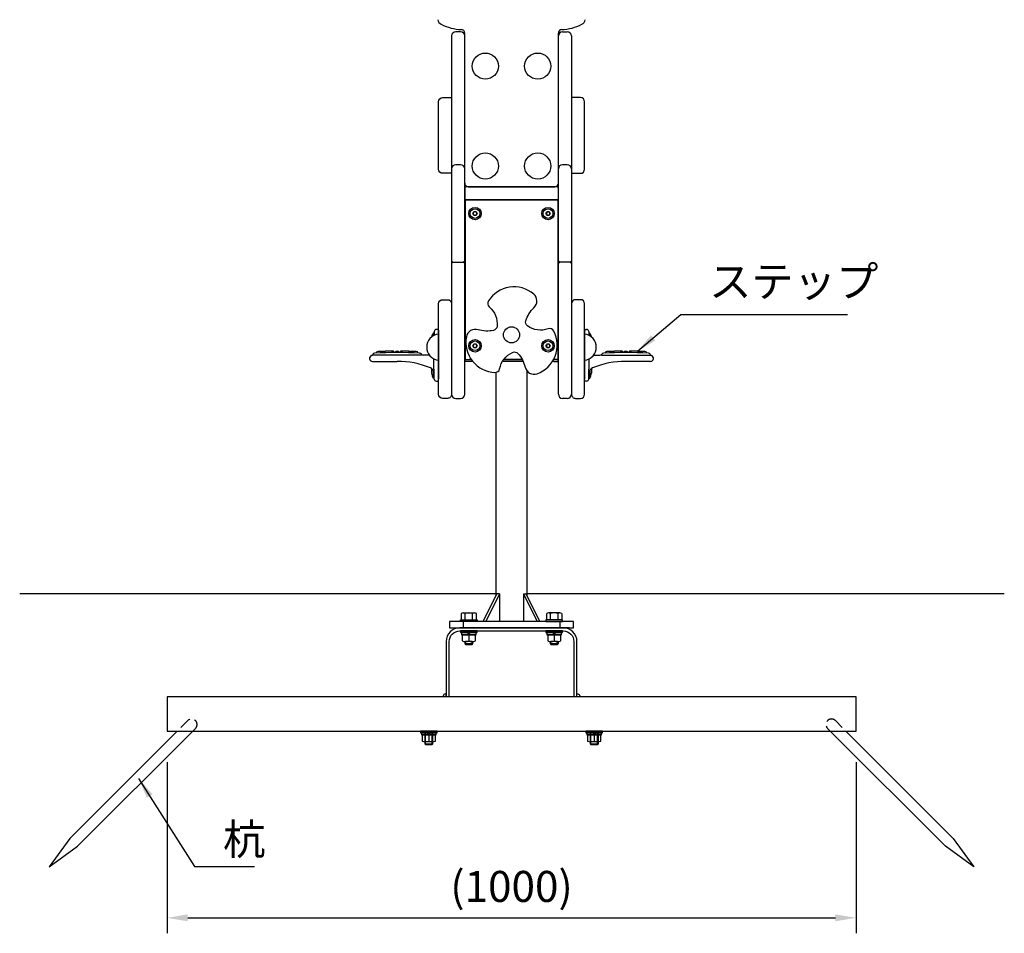
# Model space of a CAD drawing. Extents: x 0 to 6300, y 0 to 4455.
# Drawn here: x 2572 to 4001, y 978 to 2304 of the extents above; entities that cross this region are included whole.
import ezdxf

# ---------------------------------------------------------------- set-up
doc = ezdxf.new("R2010")
doc.units = 0
doc.header["$LTSCALE"] = 4.5
doc.linetypes.add('HIDDEN2', pattern=[4.762499999999999, 3.175, -1.5875])
doc.layers.get('0').update_dxf_attribs({"linetype": 'CONTINUOUS'})
doc.layers.get('DEFPOINTS').update_dxf_attribs({"linetype": 'CONTINUOUS'})
for name, color, linetype in [('P001', 131, 'CONTINUOUS'), ('P008', 241, 'CONTINUOUS'), ('P011', 151, 'CONTINUOUS'), ('P014', 61, 'CONTINUOUS'), ('P019', 71, 'CONTINUOUS'), ('P020', 121, 'CONTINUOUS'), ('P920', 125, 'CONTINUOUS'), ('P_2DIM', 6, 'CONTINUOUS')]:
    doc.layers.add(name, color=color, linetype=linetype)
doc.styles.add('BIGFONT', font='simplex.shx', dxfattribs={"bigfont": 'bigfont.shx'})
doc.dimstyles.new('DIMBIGFONT$0', dxfattribs={"dimscale": 15, "dimtxt": 3, "dimasz": 2, "dimexe": 1.5, "dimexo": 3, "dimgap": 0.75, "dimtad": 1, "dimdec": 1, "dimdsep": 46, "dimtxsty": 'BIGFONT', "dimsah": 1, "dimcen": 0, "dimclrt": 230, "dimadec": 1, "dimazin": 2, "dimtfac": 0.6, "dimtdec": 1, "dimtofl": 0, "dimtmove": 2, "dimatfit": 3, "dimfxl": 0, "dimtvp": 1, "dimtolj": 1, "dimarcsym": 0})
doc.dimstyles.new('DIMBIGFONT$7', dxfattribs={"dimscale": 15, "dimtxt": 3, "dimasz": 2, "dimexe": 1.5, "dimexo": 3, "dimgap": 0.75, "dimtad": 1, "dimdec": 1, "dimdsep": 46, "dimtxsty": 'BIGFONT', "dimsah": 1, "dimcen": 0, "dimclrt": 230, "dimadec": 1, "dimazin": 2, "dimtfac": 0.6, "dimtdec": 1, "dimtofl": 0, "dimtmove": 0, "dimatfit": 3, "dimfxl": 0, "dimtvp": 1, "dimtolj": 1, "dimarcsym": 0})

# ---------------------------------------------------------------- blocks, each defined once
blk = doc.blocks.new('*D19')
at = {"layer": 'DEFPOINTS', "color": 0}
for p in [(2785.724485860421, 1270.975182718608), (3785.724485860421, 1270.975182718608), (3785.724485860421, 1000.009468194294)]:
    blk.add_point(p, dxfattribs=at)
at = {"layer": 'P_2DIM', "color": 0, "lineweight": -2}
for p, q in [((2785.724485860421, 1225.975182718608), (2785.724485860421, 977.5094681942937)), ((3785.724485860421, 1225.975182718608), (3785.724485860421, 977.5094681942937)), ((2815.724485860421, 1000.009468194294), (3755.724485860421, 1000.009468194294))]:
    blk.add_line(p, q, dxfattribs=at)
at = {"layer": 'P_2DIM', "color": 0}
for points in [[(2815.724485860421, 1005.009468194294), (2815.724485860421, 995.0094681942937), (2785.724485860421, 1000.009468194294)], [(3755.724485860421, 1005.009468194294), (3755.724485860421, 995.0094681942937), (3785.724485860421, 1000.009468194294)]]:
    blk.add_solid(points, dxfattribs=at)
at = {"layer": 'P_2DIM', "color": 230, "insert": (3285.724485860421, 1045.545182480008), "char_height": 45, "attachment_point": 5, "style": 'BIGFONT'}
blk.add_mtext('\\A1;(1000)', dxfattribs=at)
blk = doc.blocks.new('ACADutil5131352-5607')
at = {"layer": 'P920'}
for p, q in [((0, -5.5), (-1.732050807569067, -2.5)), ((0, -2.5), (1.732050807569067, -5.5)), ((0, -5.5), (0, -14.54)), ((4.75, -15.5), (-4.75, -15.5))]:
    blk.add_line(p, q, dxfattribs=at)
for points in [[(12, 0), (-12, 0), (-12, -2.5), (12, -2.5)], [(10.75, -2.5), (-10.75, -2.5), (-10.75, -5.5), (10.75, -5.5)]]:
    blk.add_lwpolyline(points, close=True, dxfattribs=at)
blk.add_lwpolyline([(9.5, -14.54), (9.5, -5.5), (0, -5.5), (-9.5, -5.5), (-9.5, -14.54)], dxfattribs=at)
for centre in [(-4.75, -3.2686979166655), (4.75, -3.2686979166655)]:
    blk.add_arc(centre, 12.23130208333441, 247.1482625253868, 292.8517374746132, dxfattribs=at)
blk = doc.blocks.new('ACADutil5131352-5192')
at = {"layer": 'P920'}
for p, q in [((0, -5.5), (-1.732050807569067, -2.5)), ((0, -2.5), (1.732050807569067, -5.5)), ((0, -5.5), (0, -14.54)), ((4.75, -15.5), (-4.75, -15.5))]:
    blk.add_line(p, q, dxfattribs=at)
for points in [[(12, 0), (-12, 0), (-12, -2.5), (12, -2.5)], [(10.75, -2.5), (-10.75, -2.5), (-10.75, -5.5), (10.75, -5.5)]]:
    blk.add_lwpolyline(points, close=True, dxfattribs=at)
blk.add_lwpolyline([(9.5, -14.54), (9.5, -5.5), (0, -5.5), (-9.5, -5.5), (-9.5, -14.54)], dxfattribs=at)
for centre in [(-4.75, -3.2686979166655), (4.75, -3.2686979166655)]:
    blk.add_arc(centre, 12.23130208333441, 247.1482625253868, 292.8517374746132, dxfattribs=at)

msp = doc.modelspace()

# ---------------------------------------------------------------- linework, layer by layer
for p, q in [((2571.914335020287, 1470.97518271861), (3263.224485860424, 1470.97518271861)), ((3308.224485860424, 1470.97518271861), (4000.924885540895, 1470.97518271861))]:
    msp.add_line(p, q)
at = {"layer": 'P001'}
for p, q in [((3227.368078817657, 1810.30888725024), (3224.224485860424, 1810.30888725024)), ((3227.368078817657, 1810.30888725024), (3224.224485860424, 1810.30888725024)), ((3229.655798112164, 1807.30888725024), (3224.224485860424, 1807.30888725024)), ((3302.794412026742, 1807.30888725024), (3272.427825379551, 1807.30888725024)), ((3301.329529851342, 1810.30888725024), (3274.404669924848, 1810.30888725024)), ((3347.224485860424, 1807.30888725024), (3344.980546583527, 1807.30888725024)), ((3347.224485860424, 1810.30888725024), (3346.758457313093, 1810.30888725024)), ((3263.224485860424, 1467.805401768859), (3263.224485860423, 1791.640818811875)), ((3308.224485860424, 1467.805401768848), (3308.224485860421, 1793.767622272604)), ((3244.475928701908, 1429.97518271861), (3264.475928701911, 1470.330521777936)), ((3268.373043018939, 1470.330521777936), (3248.373043018935, 1429.97518271861)), ((3268.373043018939, 1470.330521777936), (3264.475928701911, 1470.330521777936)), ((3268.373043018939, 1470.330521777936), (3268.373043018939, 1429.97518271861)), ((3303.075928701906, 1470.330521777936), (3323.07592870191, 1429.97518271861)), ((3303.075928701906, 1470.330521777936), (3303.075928701906, 1429.97518271861)), ((3303.075928701906, 1470.330521777936), (3306.973043018934, 1470.330521777936)), ((3326.973043018937, 1429.97518271861), (3306.973043018934, 1470.330521777936)), ((3215.724485860421, 1429.97518271861), (3215.724485860421, 1420.97518271861)), ((3355.724485860421, 1429.97518271861), (3355.724485860421, 1420.97518271861)), ((3369.549160952629, 1420.97518271861), (3310.954933238711, 1420.97518271861))]:
    msp.add_line(p, q, dxfattribs=at)
msp.add_lwpolyline([(3217.72448586043, 2058.30888725024), (3217.72448586043, 2042.30888725024), (3353.72448586043, 2042.30888725024), (3353.724485860437, 2058.30888725024, 0.414213562373095), (3350.724485860437, 2061.30888725024), (3220.72448586043, 2061.30888725024, 0.414213562373095)], format="xyb", close=True, dxfattribs=at)
for points in [[(3346.758457313093, 1810.30888725024), (3353.224485860423, 1810.30888725024), (3353.224485860423, 2042.30888725024), (3218.224485860423, 2042.30888725024), (3218.224485860423, 1810.30888725024), (3227.368078817657, 1810.30888725024)], [(3224.224485860424, 1807.30888725024), (3218.224485860428, 1807.30888725024), (3218.224485860428, 1810.30888725024), (3224.224485860424, 1810.30888725024)], [(3274.404669924848, 1810.30888725024), (3301.329529851342, 1810.30888725024)], [(3347.224485860424, 1807.30888725024), (3353.224485860421, 1807.30888725024), (3353.224485860421, 1810.30888725024), (3347.224485860424, 1810.30888725024)]]:
    msp.add_lwpolyline(points, dxfattribs=at)
msp.add_lwpolyline([(3375.724485860421, 1420.97518271861), (3375.724485860421, 1429.97518271861), (3195.724485860421, 1429.97518271861), (3195.724485860421, 1420.97518271861)], close=True, dxfattribs=at)
at = {"layer": 'P008'}
for p, q in [((3198.724485860419, 1953.595323080145), (3198.724485860415, 1760.026335397934)), ((3198.724485860419, 1949.595323080145), (3200.724485860419, 1951.595323080144)), ((3217.724485860417, 1949.595323080145), (3215.724485860417, 1951.595323080144)), ((3217.724485860415, 1760.026335397934), (3217.724485860415, 1953.595323080141)), ((3353.724485860444, 1760.026335397934), (3353.724485860444, 1953.595323080127)), ((3353.724485860428, 1949.595323080145), (3355.724485860428, 1951.595323080144)), ((3372.724485860426, 1949.595323080145), (3370.724485860426, 1951.595323080144)), ((3372.724485860426, 1953.595323080145), (3372.724485860444, 1760.026335397934)), ((3204.724485860415, 1754.026335397934), (3211.724485860415, 1754.026335397934)), ((3366.724485860444, 1754.026335397934), (3359.724485860444, 1754.026335397934))]:
    msp.add_line(p, q, dxfattribs=at)
for points in [[(3198.724485860408, 2080.682885361212), (3185.724485860415, 2080.682885361223, -0.414213562373095), (3179.724485860415, 2086.682885361223), (3179.724485860415, 2184.682885361223, -0.4142135623730971), (3185.724485860415, 2190.682885361223), (3198.724485860408, 2190.682885361201)], [(3372.724485860466, 2080.682885361212), (3385.724485860452, 2080.682885361223, 0.414213562373095), (3391.724485860452, 2086.682885361223), (3391.724485860452, 2184.682885361223, 0.4142135623730971), (3385.724485860452, 2190.682885361223), (3372.724485860452, 2190.682885361201)]]:
    msp.add_lwpolyline(points, format="xyb", close=True, dxfattribs=at)
for centre, start, end in [((3204.724485860415, 1760.026335397934), 180, 270), ((3211.724485860415, 1760.026335397934), 270, 0), ((3359.724485860444, 1760.026335397934), 180, 270), ((3366.724485860444, 1760.026335397934), 270, 0)]:
    msp.add_arc(centre, 6, start, end, dxfattribs=at)
at = {"layer": 'P011'}
for points in [[(3287.300847149969, 1820.780782551412, -0.3247069822560117), (3294.970200225571, 1819.241624571116, -0.1308630533994477), (3305.418457904821, 1799.393743546649, 0.4493767493994113), (3322.876229816377, 1789.815323828118, 0.4564392379880561), (3346.974377617056, 1851.661526074861, 0.3697311378429838), (3338.922883048943, 1854.855633351277, -0.2415240756964864), (3308.842965641938, 1859.197404352201, -0.324706982256912), (3306.341239015512, 1866.608837936451, -0.1308630533987002), (3318.305879354373, 1885.581235024204, 0.4493767493991695), (3317.872148202876, 1905.489318852373, 0.4564392379871869), (3252.262692029346, 1895.435825908537, 0.3697311378428935), (3253.522261269556, 1886.865973435905, -0.2415240756974149), (3264.802135988886, 1858.645115317212, -0.3247069822573147), (3259.634509539645, 1852.772839713262, -0.1308630533999126), (3237.221611521532, 1853.648323650008, 0.4493767493995681), (3220.19757076146, 1843.318659540377, 0.4564392379880391), (3261.708879134376, 1791.52595023746, 0.3697311378424571), (3268.500804462221, 1796.901695433621, -0.2415240756976118)], [(3192.724485860415, 1754.026335397927), (3185.724485860415, 1754.026335397934, -0.414213562373095), (3179.724485860415, 1760.026335397934), (3179.724485860415, 1891.287921531776, -0.4142135623730971), (3185.724485860415, 1897.287921531776), (3192.724485860415, 1897.287921531768, -0.4142135623730131), (3198.724485860415, 1891.287921531768), (3198.724485860415, 1760.026335397927, -0.414213562373177)], [(3378.724485860444, 1754.026335397927), (3385.724485860444, 1754.026335397934, 0.414213562373095), (3391.724485860444, 1760.026335397934), (3391.724485860444, 1891.287921531776, 0.4142135623730971), (3385.724485860444, 1897.287921531776), (3378.724485860444, 1897.287921531768, 0.4142135623730131), (3372.724485860444, 1891.287921531768), (3372.724485860444, 1760.026335397927, 0.414213562373177)]]:
    msp.add_lwpolyline(points, format="xyb", close=True, dxfattribs=at)
msp.add_circle((3285.72448586043, 1846.207767406939), 11.65071463614925, dxfattribs=at)
at = {"layer": 'P014'}
for p, q in [((3198.724485860415, 2280.126591087795), (3198.724485860419, 1953.595323080145)), ((3211.724485860415, 2286.126591087802), (3204.724485860415, 2286.126591087795)), ((3217.724485860415, 2066.308887250244), (3217.724485860415, 2284.369520868891)), ((3217.724485860415, 1953.595323080141), (3217.724485860415, 2280.126591087802)), ((3353.724485860444, 2066.30888725024), (3353.724485860444, 2284.369520868891)), ((3353.724485860444, 1953.595323080127), (3353.724485860444, 2280.126591087802)), ((3359.724485860444, 2286.126591087802), (3366.724485860444, 2286.126591087795)), ((3372.724485860444, 2280.126591087795), (3372.724485860426, 1953.595323080145)), ((3211.724485860415, 2093.100901302687), (3204.724485860415, 2093.10090130268)), ((3366.724485860444, 2093.100901302687), (3359.724485860444, 2093.10090130268)), ((3222.724485860415, 2061.308887250244), (3348.724485860444, 2061.30888725024)), ((3200.724485860419, 1951.595323080144), (3198.724485860419, 1953.595323080145)), ((3200.724485860419, 1951.595323080144), (3215.724485860415, 1951.595323080141)), ((3215.724485860419, 1951.595323080144), (3217.724485860419, 1953.595323080145)), ((3355.724485860426, 1951.595323080144), (3353.724485860426, 1953.595323080145)), ((3370.724485860426, 1951.595323080144), (3355.72448586043, 1951.595323080141)), ((3370.724485860426, 1951.595323080144), (3372.724485860426, 1953.595323080145))]:
    msp.add_line(p, q, dxfattribs=at)
for centre, radius, start, end in [((3188.374087554022, 2305.937716222844), 10, 192.9215716738455, 242.533785233473), ((3383.074884166837, 2305.937716222844), 10, 297.4662147665271, 347.0784283261545), ((3215.457818415764, 2358.040067499025), 68.72123539144674, 242.5337852334147, 267.8751804452077), ((3212.724485860415, 2284.369520868891), 5, 0, 87.87518044520775), ((3358.724485860444, 2284.369520868891), 5, 92.12481955479227, 180), ((3355.991153305096, 2358.040067499025), 68.72123539144674, 272.1248195547922, 297.4662147665853), ((3204.724485860415, 2280.126591087795), 6, 90, 180), ((3211.724485860415, 2280.126591087802), 6, 0, 90), ((3359.724485860444, 2280.126591087802), 6, 90, 180), ((3366.724485860444, 2280.126591087795), 6, 0, 90), ((3204.724485860415, 2087.10090130268), 6, 90, 180), ((3211.724485860415, 2087.100901302687), 6, 0, 90), ((3359.724485860444, 2087.10090130268), 6, 90, 180), ((3366.724485860444, 2087.100901302687), 6, 0, 90), ((3222.724485860415, 2066.308887250244), 5, 180, 270), ((3348.724485860444, 2066.30888725024), 5, 270, 0)]:
    msp.add_arc(centre, radius, start, end, dxfattribs=at)
at = {"layer": 'P019'}
for p, q in [((3173.673034564295, 1851.11668195129), (3173.575815349388, 1845.546996859469)), ((3178.72448586043, 1854.064324731959), (3176.672577649764, 1854.064324731977)), ((3179.724485860415, 1853.064324731959), (3179.724485860415, 1782.064324731977)), ((3391.724485860444, 1853.064324731959), (3391.724485860444, 1782.064324731977)), ((3392.72448586043, 1854.064324731959), (3394.776394071096, 1854.064324731977)), ((3397.775937156564, 1851.11668195129), (3397.873156371472, 1845.546996859469)), ((3155.224485860415, 1816.564324731977), (3084.228647798196, 1816.564324731977)), ((3166.724485860415, 1816.564324731977), (3157.508694561167, 1816.564324731977)), ((3404.724485860444, 1816.564324731977), (3413.940277159692, 1816.564324731977)), ((3416.224485860444, 1816.564324731977), (3487.220323922664, 1816.564324731977)), ((3083.804360954042, 1807.564712305723), (3119.74891948627, 1807.564712305723)), ((3173.673034564295, 1782.011967512665), (3173.16224161659, 1811.275275888014)), ((3397.775937156564, 1782.011967512665), (3398.28673010427, 1811.275275888014)), ((3487.644610766818, 1807.564712305723), (3451.70005223459, 1807.564712305723)), ((3176.672577649764, 1779.064324731974), (3178.689880386666, 1779.06432473201)), ((3394.776394071096, 1779.064324731974), (3392.759091334194, 1779.06432473201))]:
    msp.add_line(p, q, dxfattribs=at)
for points in [[(3380.724485860421, 1320.975182718608), (3380.724485860421, 1400.97518271861, 0.4142135623730935), (3360.724485860421, 1420.97518271861), (3210.724485860421, 1420.97518271861, 0.414213562373095), (3190.724485860421, 1400.97518271861), (3190.724485860421, 1320.975182718608)], [(3195.224485860421, 1320.975182718608), (3195.224485860421, 1400.975182718608, -0.414213562373095), (3210.724485860421, 1416.475182718608), (3360.724485860421, 1416.47518271861, -0.4142135623730966), (3376.224485860421, 1400.97518271861), (3376.224485860421, 1320.975182718608)], [(3190.724485860421, 1320.975182718608), (3190.724485860421, 1324.975182718608), (3189.724485860421, 1324.975182718608, 0.414213562373095), (3186.724485860421, 1321.975182718608), (3186.724485860421, 1320.975182718608)], [(3380.724485860421, 1320.975182718608), (3380.724485860421, 1324.975182718608), (3381.724485860421, 1324.975182718608, -0.414213562373095), (3384.724485860421, 1321.975182718608), (3384.724485860421, 1320.975182718608)]]:
    msp.add_lwpolyline(points, format="xyb", dxfattribs=at)
msp.add_lwpolyline([(3785.724485860421, 1270.975182718608), (3785.724485860421, 1320.975182718608), (2785.724485860421, 1320.975182718608), (2785.724485860421, 1270.975182718608)], close=True, dxfattribs=at)
for centre, radius, start, end in [((3176.672577649764, 1851.064324731977), 3, 90, 178.9999999999205), ((3178.724485860415, 1853.064324731959), 1, 7.016477563892661e-15, 89.9999999993747), ((3392.724485860444, 1853.064324731959), 1, 90.00000000062532, 180), ((3394.776394071096, 1851.064324731977), 3, 1.00000000007946, 90), ((3084.249032694408, 1812.067442005917), 4.524633433737375, 109.4524799800722, 264.3599836740826), ((3081.743142128582, 1819.162554463392), 3, 289.4524799800722, 336.0016666518973), ((3087.224485860423, 1816.722294048307), 3, 92.96824700595162, 156.0016666518973), ((3119.724485860423, 1189.939324731832), 630.6250000001464, 87.03175299404839, 92.96824700595162), ((3092.278594422687, 1818.717666317238), 3.249110096319712, 90.95967455132858, 160.0487175247685), ((3119.724485860423, 1189.939324731832), 632.6250000001464, 90.54781638454047, 92.49144176859541), ((3100.317279599292, 1819.018084499445), 3.247413771901966, 24.21125915554138, 159.3227926117286), ((3113.714048017251, 1820.535678777489), 2.000093355122501, 0.4553101588768317, 91.09218448341596), ((3119.724485860423, 1819.318756077841), 3.245568654134328, 22.43137099994269, 157.5686290000573), ((3125.734923703594, 1820.535678777489), 2.000093355122501, 88.90781551658405, 179.5446898411232), ((3119.724485860415, 1189.939324731832), 632.6250000001464, 87.50855823140459, 89.45218361545953), ((3139.131692121546, 1819.018084499445), 3.247413771901966, 20.67720738827142, 155.7887408444586), ((3147.170377298155, 1818.717666317238), 3.249110096319712, 19.95128247523152, 89.04032544867142), ((3152.224485860415, 1816.72229404831), 3, 28.27290497552901, 87.03175299404839), ((3157.508694561167, 1819.564324731977), 3, 208.272904975529, 270), ((3166.191040083801, 1823.564324731977), 7, 270, 274.502734925611), ((3405.257931637059, 1823.564324731977), 7, 265.497265074389, 270), ((3413.940277159692, 1819.564324731977), 3, 270, 331.7270950244711), ((3419.224485860444, 1816.72229404831), 3, 92.96824700595162, 151.727095024471), ((3451.724485860437, 1189.939324731832), 630.6250000001464, 87.03175299404838, 92.96824700595162), ((3424.278594422705, 1818.717666317238), 3.249110096319712, 90.95967455132858, 160.0487175247685), ((3451.724485860444, 1189.939324731832), 632.6250000001464, 90.54781638454047, 92.49144176859541), ((3432.317279599314, 1819.018084499445), 3.247413771901966, 24.21125915554137, 159.3227926117286), ((3445.714048017266, 1820.535678777489), 2.000093355122501, 0.4553101588768208, 91.09218448341596), ((3451.724485860437, 1819.318756077841), 3.245568654134328, 22.43137099994269, 157.5686290000573), ((3457.734923703609, 1820.535678777489), 2.000093355122501, 88.90781551658405, 179.5446898411232), ((3451.724485860437, 1189.939324731832), 632.6250000001464, 87.50855823140458, 89.45218361545952), ((3471.131692121568, 1819.018084499445), 3.247413771901966, 20.6772073882714, 155.7887408444586), ((3479.170377298173, 1818.717666317238), 3.249110096319712, 19.95128247523152, 89.04032544867142), ((3484.224485860437, 1816.722294048307), 3, 23.99833334810273, 87.03175299404838), ((3489.705829592278, 1819.162554463392), 3, 203.9983333481027, 250.5475200199278), ((3487.199939026452, 1812.067442005917), 4.524633433737375, 275.6400163259174, 70.54752001992784), ((3121.467663945359, 1687.5770216142), 120, 67.17065579398319, 90.82066809076098), ((3449.981307775501, 1687.5770216142), 120, 89.17933190923902, 112.8293442060168), ((3164.534295381634, 1789.881788153848), 9, 1.000000000079459, 67.17065579398319), ((3406.914676339225, 1789.881788153848), 9, 112.8293442060168, 178.9999999999205), ((3176.672577649764, 1782.064324731974), 3, 181.0000000000795, 270), ((3178.689880386648, 1780.06432473201), 1, 270.0000000008338, 358.9999999999206), ((3392.759091334212, 1780.06432473201), 1, 181.0000000000795, 269.9999999991662), ((3394.776394071096, 1782.064324731974), 3, 270, 358.9999999999205)]:
    msp.add_arc(centre, radius, start, end, dxfattribs=at)
at = {"layer": 'P020'}
for p, q in [((3179.724485860426, 1847.308887250236), (3179.724485860448, 1809.308887250236)), ((3391.724485860434, 1847.308887250236), (3391.724485860412, 1809.308887250236)), ((2800.410777361438, 1270.975182718608), (2644.604644813277, 1115.169050170447)), ((2655.91835331226, 1103.855341671462), (2823.038194359407, 1270.975182718608)), ((3915.530618408582, 1103.855341671462), (3748.410777361438, 1270.975182718608)), ((3771.038194359407, 1270.975182718608), (3926.844326907569, 1115.169050170447)), ((2644.604644813273, 1115.169050170447), (2614.90616000344, 1074.156856861628)), ((3926.844326907569, 1115.169050170447), (3956.542811717401, 1074.156856861628)), ((2614.90616000344, 1074.156856861628), (2655.91835331226, 1103.855341671462)), ((3956.542811717401, 1074.156856861628), (3915.530618408582, 1103.855341671462))]:
    msp.add_line(p, q, dxfattribs=at)
for centre in [(3247.724485860379, 2236.308887250284), (3323.724485860481, 2236.308887250284), (3247.724485860408, 2091.308887232185), (3323.724485860452, 2091.308887232185)]:
    msp.add_circle(centre, 19, dxfattribs=at)
for centre, start, end in [((3181.842132919262, 1828.308887250244), 96.35966023980271, 139.1677829726541), ((3389.606838801597, 1828.308887250244), 40.83221702734589, 83.64033976019729), ((3181.842132919262, 1828.308887250244), 139.1677829726541, 220.8322170273459), ((3389.606838801597, 1828.308887250244), 319.1677829726541, 40.83221702734589), ((3181.842132919262, 1828.308887250244), 220.8322170273459, 263.6403397601973), ((3389.606838801597, 1828.308887250244), 276.3596602398027, 319.1677829726541)]:
    msp.add_arc(centre, 19.11764705882191, start, end, dxfattribs=at)
at = {"layer": 'P920'}
for p, q in [((3172.210283138997, 1848.564324731976), (3172.210283138997, 1844.822878254119)), ((3173.210283138997, 1848.564324731976), (3172.210283138997, 1848.564324731976)), ((3173.210283138997, 1845.366894121992), (3173.210283138997, 1848.564324731976)), ((3398.238688581863, 1848.564324731976), (3399.238688581863, 1848.564324731976)), ((3398.238688581863, 1845.366894121992), (3398.238688581863, 1848.564324731976)), ((3399.238688581863, 1848.564324731976), (3399.238688581863, 1844.822878254119)), ((3169.710283138995, 1797.244474534215), (3169.710283138997, 1790.560669694094)), ((3172.210283138997, 1794.580640348673), (3172.210283138997, 1783.560669694094)), ((3173.210283138997, 1783.560669694094), (3173.210283138997, 1792.274952676836)), ((3398.238688581863, 1783.560669694094), (3398.238688581863, 1792.274952676836)), ((3399.238688581863, 1794.580640348673), (3399.238688581863, 1783.560669694094)), ((3401.738688581865, 1797.244474534215), (3401.738688581863, 1790.560669694094)), ((3173.210283138997, 1783.560669694094), (3172.210283138997, 1783.560669694094)), ((3398.238688581863, 1783.560669694094), (3399.238688581863, 1783.560669694094)), ((3215.497244524464, 1442.47518271861), (3231.95172719637, 1442.47518271861)), ((3218.239658303115, 1432.47518271861), (3218.239658303115, 1441.515182718611)), ((3229.209313417719, 1432.47518271861), (3229.209313417719, 1441.515182718611)), ((3355.95172719637, 1442.47518271861), (3339.497244524464, 1442.47518271861)), ((3342.239658303115, 1432.47518271861), (3342.239658303115, 1441.515182718611)), ((3353.209313417719, 1432.47518271861), (3353.209313417719, 1441.515182718611)), ((3218.924485860422, 1396.97518271861), (3218.924485860422, 1400.975284915841)), ((3228.52448586042, 1396.97518271861), (3228.52448586042, 1400.975284915841)), ((3342.924485860422, 1396.97518271861), (3342.924485860422, 1400.975284915841)), ((3352.52448586042, 1396.97518271861), (3352.52448586042, 1400.975284915841)), ((3217.724485860421, 1398.175182718611), (3229.724485860421, 1398.175182718611)), ((3341.724485860421, 1398.175182718611), (3353.724485860421, 1398.175182718611)), ((3160.924485860422, 1251.475182718608), (3160.924485860422, 1270.975182718608)), ((3170.52448586042, 1251.475182718608), (3170.52448586042, 1270.975182718608)), ((3400.924485860422, 1251.475182718608), (3400.924485860422, 1270.975182718608)), ((3410.52448586042, 1251.475182718608), (3410.52448586042, 1270.975182718608)), ((3159.724485860421, 1252.675182718609), (3171.724485860421, 1252.675182718609)), ((3399.724485860421, 1252.675182718609), (3411.724485860421, 1252.675182718609))]:
    msp.add_line(p, q, dxfattribs=at)
at = {"layer": 'P920', "linetype": 'HIDDEN2'}
for p, q in [((2815.724485860421, 1286.288891217593), (2800.410777361438, 1270.975182718608)), ((3755.724485860421, 1286.288891217593), (3771.038194359407, 1270.975182718608)), ((2823.038194359407, 1270.975182718608), (2827.038194359407, 1274.975182718608)), ((3748.410777361438, 1270.975182718608), (3744.410777361438, 1274.975182718608))]:
    msp.add_line(p, q, dxfattribs=at)
at = {"layer": 'P920'}
for points in [[(3229.774485860422, 2022.30888725024), (3231.249485860424, 2019.754112309076), (3234.199485860425, 2019.754112309076), (3235.674485860423, 2022.30888725024), (3234.199485860425, 2024.863662191403), (3231.249485860424, 2024.863662191403)], [(3335.774485860422, 2022.30888725024), (3337.249485860424, 2019.754112309076), (3340.199485860425, 2019.754112309076), (3341.674485860423, 2022.30888725024), (3340.199485860425, 2024.863662191403), (3337.249485860424, 2024.863662191403)], [(3229.774485860422, 1830.30888725024), (3231.249485860424, 1827.754112309076), (3234.199485860425, 1827.754112309076), (3235.674485860423, 1830.30888725024), (3234.199485860425, 1832.863662191403), (3231.249485860424, 1832.863662191403)], [(3335.774485860422, 1830.30888725024), (3337.249485860424, 1827.754112309076), (3340.199485860425, 1827.754112309076), (3341.674485860423, 1830.30888725024), (3340.199485860425, 1832.863662191403), (3337.249485860424, 1832.863662191403)], [(3235.724485860417, 1429.97518271861), (3211.724485860417, 1429.97518271861), (3211.724485860417, 1432.47518271861), (3235.724485860417, 1432.47518271861)], [(3335.724485860417, 1429.97518271861), (3359.724485860417, 1429.97518271861), (3359.724485860417, 1432.47518271861), (3335.724485860417, 1432.47518271861)]]:
    msp.add_lwpolyline(points, close=True, dxfattribs=at)
for points in [[(3212.754830745813, 1441.515182718611), (3212.754830745813, 1432.47518271861), (3234.694140975022, 1432.47518271861), (3234.694140975022, 1441.515182718611)], [(3358.694140975022, 1441.515182718611), (3358.694140975022, 1432.47518271861), (3336.754830745813, 1432.47518271861), (3336.754830745813, 1441.515182718611)], [(3217.724485860421, 1401.039223374089), (3217.724485860421, 1398.175182718611), (3218.924485860422, 1396.97518271861), (3228.52448586042, 1396.97518271861), (3229.724485860421, 1398.175182718611), (3229.724485860421, 1401.039223374089)], [(3341.724485860421, 1401.039223374089), (3341.724485860421, 1398.175182718611), (3342.924485860422, 1396.97518271861), (3352.52448586042, 1396.97518271861), (3353.724485860421, 1398.175182718611), (3353.724485860421, 1401.039223374089)], [(3159.724485860421, 1270.975182718608), (3159.724485860421, 1252.675182718609), (3160.924485860422, 1251.475182718608), (3170.52448586042, 1251.475182718608), (3171.724485860421, 1252.675182718609), (3171.724485860421, 1270.975182718608)], [(3399.724485860421, 1270.975182718608), (3399.724485860421, 1252.675182718609), (3400.924485860422, 1251.475182718608), (3410.52448586042, 1251.475182718608), (3411.724485860421, 1252.675182718609), (3411.724485860421, 1270.975182718608)]]:
    msp.add_lwpolyline(points, dxfattribs=at)
for centre, radius in [((3232.724485860423, 2022.30888725024), 9), ((3232.724485860423, 2022.30888725024), 7.000000000001819), ((3338.724485860423, 2022.30888725024), 9), ((3338.724485860423, 2022.30888725024), 7.000000000001819), ((3232.724485860423, 2022.30888725024), 2.949999999999989), ((3338.724485860423, 2022.30888725024), 2.949999999999989), ((3232.724485860423, 1830.30888725024), 9), ((3232.724485860423, 1830.30888725024), 7.000000000001819), ((3232.724485860423, 1830.30888725024), 2.949999999999989), ((3338.724485860423, 1830.30888725024), 9), ((3338.724485860423, 1830.30888725024), 7.000000000001819), ((3338.724485860423, 1830.30888725024), 2.949999999999989)]:
    msp.add_circle(centre, radius, dxfattribs=at)
for centre, radius, start, end in [((3181.705533589304, 1841.226735285437), 12, 142.3044354493948, 170.4639366833086), ((3389.743438131556, 1841.226735285437), 12, 9.536063316691397, 37.69556455060521), ((3181.705533589304, 1790.898259140632), 12, 181.6120835654346, 217.6955645506052), ((3389.743438131556, 1790.898259140632), 12, 322.3044354493948, 358.3879164345655), ((3215.497244524464, 1438.078082024154), 4.397100694454183, 51.4141312009234, 128.5858687990766), ((3223.724485860417, 1426.326779940819), 16.14840277779175, 70.14436329940483, 109.8556367005952), ((3231.95172719637, 1438.078082024162), 4.397100694448496, 51.4141312009234, 128.5858687990766), ((3339.497244524464, 1438.078082024162), 4.397100694448496, 51.4141312009234, 128.5858687990766), ((3347.724485860417, 1426.326779940819), 16.14840277779175, 70.14436329940483, 109.8556367005952), ((3355.95172719637, 1438.078082024154), 4.397100694454183, 51.4141312009234, 128.5858687990766)]:
    msp.add_arc(centre, radius, start, end, dxfattribs=at)
at = {"layer": 'P920', "linetype": 'HIDDEN2'}
for centre, start, end in [((2821.381340109914, 1280.632036968102), 315.000000000009, 135.0000000000091), ((3750.067631610927, 1280.632036968102), 44.99999999999093, 224.9999999999909)]:
    msp.add_arc(centre, 8, start, end, dxfattribs=at)

# ---------------------------------------------------------------- block references
at = {"layer": 'P920'}
for name, p in [('ACADutil5131352-5192', (3223.724485860421, 1416.47518271861)), ('ACADutil5131352-5192', (3347.724485860421, 1416.47518271861)), ('ACADutil5131352-5607', (3165.724485860421, 1270.975182718608)), ('ACADutil5131352-5192', (3405.724485860421, 1270.975182718608))]:
    msp.add_blockref(name, p, dxfattribs=at)

# ---------------------------------------------------------------- texts
at = {"layer": 'P001', "color": 230, "insert": (3572.536047104468, 1887.161108061), "char_height": 45, "attachment_point": 7, "style": 'BIGFONT'}
msp.add_mtext('ステップ', dxfattribs=at)
at = {"layer": 'P_2DIM', "color": 230, "insert": (2867.046939261661, 1108.164604544108), "char_height": 45, "attachment_point": 4, "style": 'BIGFONT'}
msp.add_mtext('杭', dxfattribs=at)

# ---------------------------------------------------------------- dimensions: what is measured, and where the dimension line sits
at = {"layer": 'P_2DIM'}
dim = msp.add_linear_dim(base=(3785.724485860421, 1000.009468194294), p1=(2785.724485860421, 1270.975182718608), p2=(3785.724485860421, 1270.975182718608), text='(<>)', dimstyle='DIMBIGFONT$0', override={"dimdec": 0}, dxfattribs=at)
dim.commit()
dim.dimension.update_dxf_attribs({"geometry": '*D19', "text_midpoint": (3285.724485860421, 1045.545182480008)})

# ---------------------------------------------------------------- leaders
at = {"layer": 'P_2DIM', "annotation_type": 0, "has_hookline": 1, "hookline_direction": 0, "text_width": 201}
msp.add_leader([(3468.501334812545, 1822.341829442576), (3531.286047104468, 1875.911108061), (3561.286047104468, 1875.911108061)], dimstyle='DIMBIGFONT$7', dxfattribs=at)
at = {"layer": 'P_2DIM', "annotation_type": 0, "has_hookline": 1, "hookline_direction": 0, "text_width": 45.42857142857144}
msp.add_leader([(2744.462054963209, 1202.150222074162), (2825.796939261661, 1074.414604544108), (2855.796939261661, 1074.414604544108)], dimstyle='DIMBIGFONT$7', override={"dimtmove": 2}, dxfattribs=at)

doc.saveas('drawing.dxf')
